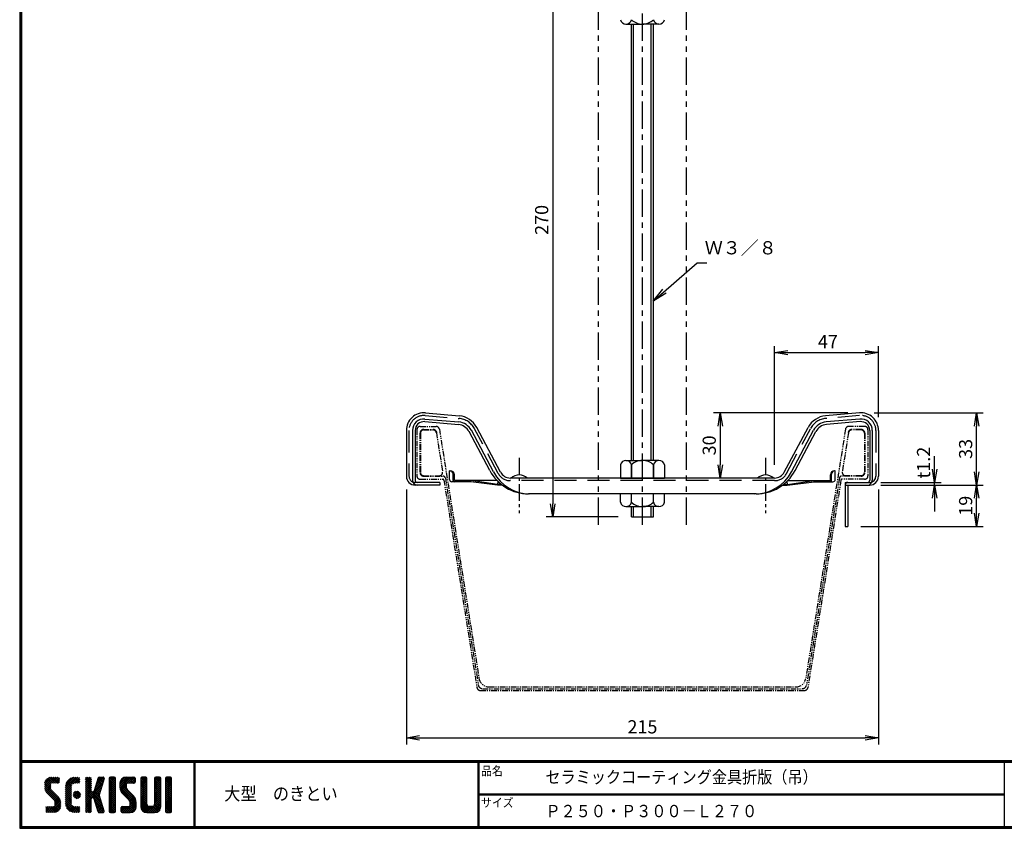
# Model space of a CAD drawing. Extents: x -948 to -150, y 14 to 565.
# Drawn here: x -948 to -500, y 14 to 381 of the extents above; entities that cross this region are included whole.
import ezdxf

# ---------------------------------------------------------------- set-up
doc = ezdxf.new("R2010")
doc.units = 0
doc.header["$LTSCALE"] = 2
for name, pattern in [('CENTER', [2, 1.25, -0.25, 0.25, -0.25]), ('DASHED', [7.5, 5, -2.5]), ('PHANTOM', [2.5, 1.25, -0.25, 0.25, -0.25, 0.25, -0.25])]:
    doc.linetypes.add(name, pattern=pattern)
doc.layers.get('0').update_dxf_attribs({"linetype": 'CONTINUOUS'})
doc.layers.get('DEFPOINTS').update_dxf_attribs({"linetype": 'CONTINUOUS'})
for name, color, linetype in [('CENTER L', 1, 'CENTER'), ('moji', 2, 'CONTINUOUS'), ('NOKITOI 250', 9, 'PHANTOM'), ('SEIHIN', 3, 'CONTINUOUS'), ('SUNPOU', 4, 'CONTINUOUS'), ('ZUWAKU', 7, 'CONTINUOUS')]:
    doc.layers.add(name, color=color, linetype=linetype)
doc.styles.get("Standard").update_dxf_attribs({"font": 'TXT', "bigfont": 'bigfont.shx'})
doc.styles.add('ｽﾀｲﾙ1', font='txt')
doc.dimstyles.get("Standard").update_dxf_attribs({"dimtxt": 0.18, "dimasz": 0.18, "dimexe": 0.18, "dimexo": 0.0625, "dimgap": 0.09, "dimtad": 0, "dimtih": 1, "dimtoh": 1, "dimdec": 4, "dimzin": 0, "dimdsep": 46, "dimtxsty": 'STANDARD', "dimcen": 0.09, "dimadec": 0, "dimazin": 0, "dimtfac": 1, "dimtdec": 4, "dimtofl": 0, "dimtmove": 0, "dimatfit": 3, "dimfxl": 1, "dimtolj": 1, "dimtzin": 0, "dimarcsym": 0})

# ---------------------------------------------------------------- blocks, each defined once
blk = doc.blocks.new('_OPEN')
at = {"color": 0, "linetype": 'ByBlock'}
for p, q in [((-1, 0.167), (0, 0)), ((0, 0), (-1, -0.167)), ((0, 0), (-1, 0))]:
    blk.add_line(p, q, dxfattribs=at)
blk = doc.blocks.new('*D23')
at = {"layer": 'DEFPOINTS', "color": 0, "transparency": 16777216}
for p in [(-669.51, 425.28), (-705.3, 155.28), (-669.51, 155.28)]:
    blk.add_point(p, dxfattribs=at)
at = {"layer": 'SUNPOU', "lineweight": -2, "transparency": 16777216}
for p, q in [((-675.51, 425.28), (-708.3, 425.28)), ((-705.3, 419.28), (-705.3, 161.28)), ((-675.51, 155.28), (-708.3, 155.28))]:
    blk.add_line(p, q, dxfattribs=at)
at = {"layer": 'SUNPOU', "lineweight": -2, "transparency": 16777216, "xscale": 6, "yscale": 6, "zscale": 6}
for p, rotation in [((-705.3, 425.28), 90), ((-705.3, 155.28), 270)]:
    blk.add_blockref('_OPEN', p, dxfattribs=dict(at, rotation=rotation))
at = {"layer": 'SUNPOU', "transparency": 16777216, "insert": (-710.3, 290.28), "char_height": 6, "attachment_point": 5, "rotation": 90}
blk.add_mtext('\\A1;270', dxfattribs=at)
blk = doc.blocks.new('*D24')
at = {"layer": 'DEFPOINTS', "color": 0, "transparency": 16777216}
for p in [(-557.21, 229.98), (-557.21, 194.62), (-604.45, 172.98)]:
    blk.add_point(p, dxfattribs=at)
at = {"layer": 'SUNPOU', "lineweight": -2, "transparency": 16777216}
for p, q in [((-604.45, 178.98), (-604.45, 232.98)), ((-557.21, 200.62), (-557.21, 232.98)), ((-598.45, 229.98), (-563.21, 229.98))]:
    blk.add_line(p, q, dxfattribs=at)
at = {"layer": 'SUNPOU', "lineweight": -2, "transparency": 16777216, "xscale": 6, "yscale": 6, "zscale": 6, "rotation": 180}
blk.add_blockref('_OPEN', (-604.45, 229.98), dxfattribs=at)
at = {"layer": 'SUNPOU', "lineweight": -2, "transparency": 16777216, "xscale": 6, "yscale": 6, "zscale": 6}
blk.add_blockref('_OPEN', (-557.21, 229.98), dxfattribs=at)
at = {"layer": 'SUNPOU', "transparency": 16777216, "insert": (-580.19, 234.98), "char_height": 6, "attachment_point": 5}
blk.add_mtext('\\A1;47', dxfattribs=at)
blk = doc.blocks.new('*D25')
at = {"layer": 'DEFPOINTS', "color": 0, "transparency": 16777216}
for p in [(-565.21, 202.62), (-629.13, 172.98), (-614.87, 172.98)]:
    blk.add_point(p, dxfattribs=at)
at = {"layer": 'SUNPOU', "transparency": 16777216}
for p, q in [((-571.21, 202.62), (-632.13, 202.62)), ((-629.13, 196.62), (-629.13, 178.98)), ((-620.87, 172.98), (-632.13, 172.98))]:
    blk.add_line(p, q, dxfattribs=at)
at = {"layer": 'SUNPOU', "transparency": 16777216, "xscale": 6, "yscale": 6, "zscale": 6}
for p, rotation in [((-629.13, 202.62), 90), ((-629.13, 172.98), 270)]:
    blk.add_blockref('_OPEN', p, dxfattribs=dict(at, rotation=rotation))
at = {"layer": 'SUNPOU', "transparency": 16777216, "insert": (-634.13, 187.8), "char_height": 6, "attachment_point": 5, "rotation": 90}
blk.add_mtext('\\A1;30', dxfattribs=at)
blk = doc.blocks.new('*D26')
at = {"layer": 'DEFPOINTS', "color": 0, "transparency": 16777216}
for p in [(-565.21, 202.62), (-512.6, 202.62), (-562.21, 169.78)]:
    blk.add_point(p, dxfattribs=at)
at = {"layer": 'SUNPOU', "lineweight": -2, "transparency": 16777216}
for p, q in [((-559.21, 202.62), (-509.6, 202.62)), ((-512.6, 175.78), (-512.6, 196.62)), ((-556.21, 169.78), (-509.6, 169.78))]:
    blk.add_line(p, q, dxfattribs=at)
at = {"layer": 'SUNPOU', "lineweight": -2, "transparency": 16777216, "xscale": 6, "yscale": 6, "zscale": 6}
for p, rotation in [((-512.6, 202.62), 90), ((-512.6, 169.78), 270)]:
    blk.add_blockref('_OPEN', p, dxfattribs=dict(at, rotation=rotation))
at = {"layer": 'SUNPOU', "transparency": 16777216, "insert": (-517.6, 186.2), "char_height": 6, "attachment_point": 5, "rotation": 90}
blk.add_mtext('\\A1;33', dxfattribs=at)
blk = doc.blocks.new('*D27')
at = {"layer": 'DEFPOINTS', "color": 0, "transparency": 16777216}
for p in [(-562.21, 170.98), (-531.73, 170.98), (-562.21, 169.78)]:
    blk.add_point(p, dxfattribs=at)
at = {"layer": 'SUNPOU', "lineweight": -2, "transparency": 16777216}
for p, q in [((-531.73, 176.98), (-531.73, 182.98)), ((-556.21, 170.98), (-528.73, 170.98)), ((-531.73, 169.78), (-531.73, 170.98)), ((-556.21, 169.78), (-528.73, 169.78)), ((-531.73, 163.78), (-531.73, 157.78))]:
    blk.add_line(p, q, dxfattribs=at)
at = {"layer": 'SUNPOU', "lineweight": -2, "transparency": 16777216, "xscale": 6, "yscale": 6, "zscale": 6}
for p, rotation in [((-531.73, 170.98), 270), ((-531.73, 169.78), 90)]:
    blk.add_blockref('_OPEN', p, dxfattribs=dict(at, rotation=rotation))
at = {"layer": 'SUNPOU', "transparency": 16777216, "insert": (-536.73, 179.98), "char_height": 6, "attachment_point": 5, "rotation": 90}
blk.add_mtext('\\A1;t1.2', dxfattribs=at)
blk = doc.blocks.new('*D28')
at = {"layer": 'DEFPOINTS', "color": 0, "transparency": 16777216}
for p in [(-562.21, 169.78), (-512.6, 169.78), (-571.21, 150.98)]:
    blk.add_point(p, dxfattribs=at)
at = {"layer": 'SUNPOU', "lineweight": -2, "transparency": 16777216}
for p, q in [((-556.21, 169.78), (-509.6, 169.78)), ((-512.6, 156.98), (-512.6, 163.78)), ((-565.21, 150.98), (-509.6, 150.98))]:
    blk.add_line(p, q, dxfattribs=at)
at = {"layer": 'SUNPOU', "lineweight": -2, "transparency": 16777216, "xscale": 6, "yscale": 6, "zscale": 6}
for p, rotation in [((-512.6, 169.78), 90), ((-512.6, 150.98), 270)]:
    blk.add_blockref('_OPEN', p, dxfattribs=dict(at, rotation=rotation))
at = {"layer": 'SUNPOU', "transparency": 16777216, "insert": (-517.6, 160.38), "char_height": 6, "attachment_point": 5, "rotation": 90}
blk.add_mtext('\\A1;19', dxfattribs=at)
blk = doc.blocks.new('*D29')
at = {"layer": 'DEFPOINTS', "color": 0, "transparency": 16777216}
for p in [(-771.81, 173.78), (-557.21, 173.78), (-557.21, 54.9)]:
    blk.add_point(p, dxfattribs=at)
at = {"layer": 'SUNPOU', "transparency": 16777216}
for p, q in [((-771.81, 167.78), (-771.81, 51.9)), ((-557.21, 167.78), (-557.21, 51.9)), ((-765.81, 54.9), (-563.21, 54.9))]:
    blk.add_line(p, q, dxfattribs=at)
at = {"layer": 'SUNPOU', "transparency": 16777216, "xscale": 6, "yscale": 6, "zscale": 6, "rotation": 180}
blk.add_blockref('_OPEN', (-771.81, 54.9), dxfattribs=at)
at = {"layer": 'SUNPOU', "transparency": 16777216, "xscale": 6, "yscale": 6, "zscale": 6}
blk.add_blockref('_OPEN', (-557.21, 54.9), dxfattribs=at)
at = {"layer": 'SUNPOU', "transparency": 16777216, "insert": (-664.51, 59.9), "char_height": 6, "attachment_point": 5}
blk.add_mtext('\\A1;215', dxfattribs=at)
blk = doc.blocks.new('*X18')
at = {"color": 0}
for p, q in [((9, 25.08), (13.28, 29.36)), ((9, 25.98), (12.38, 29.36)), ((9.02, 26.89), (11.46, 29.34)), ((9.03, 24.21), (14.18, 29.36)), ((11.86, 24.33), (9.06, 27.13)), ((11.8, 25.29), (9.29, 27.8)), ((11.82, 26.17), (9.64, 28.34)), ((12.33, 26.56), (10.1, 28.78)), ((13.23, 26.56), (10.67, 29.12)), ((14.13, 26.56), (11.36, 29.32)), ((15.02, 26.56), (12.22, 29.36)), ((12.27, 26.56), (15.08, 29.36)), ((15.72, 26.76), (13.12, 29.36)), ((13.18, 26.56), (15.74, 29.12)), ((15.83, 27.55), (14.02, 29.36)), ((14.07, 26.56), (15.83, 28.31)), ((15.83, 28.45), (14.92, 29.36)), ((14.97, 26.56), (15.83, 27.41)), ((18.45, 23.75), (24.06, 29.36)), ((18.45, 24.65), (23.16, 29.36)), ((18.47, 25.57), (22.24, 29.34)), ((18.77, 26.76), (21.04, 29.04)), ((21.25, 24.82), (18.94, 27.13)), ((21.33, 25.63), (19.29, 27.68)), ((21.69, 26.18), (19.71, 28.16)), ((22.26, 26.5), (20.2, 28.57)), ((23.11, 26.56), (20.76, 28.91)), ((24, 26.56), (21.4, 29.17)), ((21.99, 26.39), (24.87, 29.27)), ((24.83, 26.63), (22.13, 29.33)), ((25.1, 27.26), (23, 29.36)), ((23.05, 26.56), (25.1, 28.6)), ((25.1, 28.15), (23.9, 29.36)), ((23.95, 26.56), (25.1, 27.71)), ((27.55, 27.46), (29.45, 29.36)), ((27.55, 28.36), (28.55, 29.36)), ((27.55, 26.56), (30.19, 29.21)), ((27.55, 25.67), (30.35, 28.47)), ((30.35, 25.6), (27.55, 28.4)), ((27.55, 24.77), (30.35, 27.57)), ((30.35, 24.7), (27.55, 27.5)), ((30.35, 26.5), (27.68, 29.17)), ((30.35, 27.39), (28.39, 29.36)), ((30.35, 28.29), (29.29, 29.36)), ((31.64, 23.47), (35.73, 27.56)), ((32.06, 24.78), (36.11, 28.84)), ((32.47, 26.1), (35.72, 29.34)), ((32.89, 27.41), (34.83, 29.36)), ((35.05, 25.39), (32.92, 27.52)), ((35.26, 26.07), (33.14, 28.2)), ((33.3, 28.72), (33.94, 29.36)), ((35.48, 26.76), (33.35, 28.88)), ((35.69, 27.44), (33.79, 29.35)), ((35.91, 28.12), (34.67, 29.36)), ((36.11, 28.82), (35.57, 29.36)), ((38.4, 27.54), (40.22, 29.36)), ((38.4, 28.43), (39.32, 29.36)), ((38.4, 26.64), (41, 29.24)), ((38.4, 25.74), (41.2, 28.54)), ((41.2, 25.52), (38.4, 28.32)), ((38.4, 24.84), (41.2, 27.64)), ((41.2, 24.63), (38.4, 27.43)), ((41.2, 26.42), (38.49, 29.13)), ((41.2, 27.32), (39.16, 29.36)), ((41.2, 28.22), (40.06, 29.36)), ((43.3, 25.25), (47.41, 29.36)), ((43.3, 26.15), (46.51, 29.36)), ((43.32, 24.37), (48.3, 29.36)), ((46.31, 24.01), (43.33, 26.98)), ((43.35, 27.1), (45.56, 29.3)), ((43.46, 23.61), (49.2, 29.36)), ((46.1, 25.12), (43.54, 27.68)), ((46.1, 26.01), (43.87, 28.25)), ((46.48, 26.54), (44.31, 28.71)), ((47.35, 26.56), (44.85, 29.06)), ((48.25, 26.56), (45.51, 29.3)), ((49.15, 26.56), (46.35, 29.36)), ((49.93, 26.67), (47.25, 29.36)), ((47.3, 26.56), (49.96, 29.22)), ((50.13, 27.38), (48.14, 29.36)), ((48.2, 26.56), (50.13, 28.48)), ((50.13, 28.27), (49.04, 29.36)), ((49.1, 26.56), (50.13, 27.59)), ((52.75, 27.52), (54.59, 29.36)), ((52.75, 28.42), (53.69, 29.36)), ((52.75, 26.62), (55.36, 29.23)), ((52.75, 25.72), (55.55, 28.52)), ((55.55, 25.54), (52.75, 28.34)), ((52.75, 24.82), (55.55, 27.62)), ((55.55, 24.65), (52.75, 27.45)), ((55.55, 26.44), (52.85, 29.14)), ((55.55, 27.34), (53.53, 29.36)), ((55.55, 28.24), (54.43, 29.36)), ((59.05, 27.53), (60.88, 29.36)), ((59.05, 28.43), (59.98, 29.36)), ((59.05, 26.63), (61.66, 29.24)), ((59.05, 25.74), (61.85, 28.54)), ((61.85, 25.53), (59.05, 28.33)), ((59.05, 24.84), (61.85, 27.64)), ((61.85, 24.63), (59.05, 27.43)), ((61.85, 26.43), (59.14, 29.13)), ((61.85, 27.33), (59.82, 29.36)), ((61.85, 28.22), (60.72, 29.36)), ((63.95, 27.04), (66.26, 29.36)), ((63.95, 27.94), (65.37, 29.36)), ((63.95, 28.84), (64.47, 29.36)), ((63.95, 26.15), (66.74, 28.94)), ((66.75, 26.02), (63.95, 28.82)), ((63.95, 25.25), (66.75, 28.05)), ((66.75, 25.12), (63.95, 27.92)), ((63.95, 24.35), (66.75, 27.15)), ((66.75, 24.22), (63.95, 27.02)), ((66.75, 26.92), (64.33, 29.34)), ((66.75, 27.81), (65.21, 29.36)), ((66.75, 28.71), (66.1, 29.36)), ((16.15, 19.14), (9, 26.29)), ((16.35, 18.05), (9, 25.4)), ((16.35, 17.15), (9.01, 24.49)), ((9.2, 23.48), (11.8, 26.08)), ((16.35, 16.25), (9.23, 23.37)), ((9.46, 22.84), (11.8, 25.18)), ((9.8, 22.28), (11.86, 24.34)), ((10.21, 21.79), (12.19, 23.77)), ((10.66, 21.35), (12.64, 23.33)), ((11.11, 20.9), (13.09, 22.88)), ((11.56, 20.45), (13.54, 22.43)), ((18.45, 22.85), (21.42, 25.82)), ((21.25, 22.13), (18.45, 24.93)), ((18.45, 21.95), (21.25, 24.75)), ((21.25, 21.23), (18.45, 24.03)), ((18.45, 21.06), (21.25, 23.86)), ((21.25, 20.33), (18.45, 23.13)), ((18.45, 20.16), (21.25, 22.96)), ((21.25, 23.02), (18.5, 25.78)), ((21.25, 23.92), (18.67, 26.5)), ((21.98, 20.99), (24.02, 23.03)), ((22.1, 22.01), (23, 22.91)), ((22.24, 20.35), (24.66, 22.77)), ((25.02, 20.16), (22.55, 22.62)), ((25.35, 20.72), (23.11, 22.96)), ((25.44, 21.53), (23.93, 23.04)), ((27.55, 23.87), (30.35, 26.67)), ((30.35, 23.8), (27.55, 26.6)), ((27.55, 18.48), (35.32, 26.25)), ((27.55, 22.97), (30.35, 25.77)), ((34.59, 18.66), (27.55, 25.7)), ((27.55, 17.58), (34.91, 24.94)), ((27.55, 22.07), (30.35, 24.87)), ((35.01, 17.35), (27.55, 24.81)), ((27.55, 21.18), (30.35, 23.98)), ((35.42, 16.04), (27.55, 23.91)), ((27.55, 20.28), (30.37, 23.1)), ((30.69, 19.87), (27.55, 23.01)), ((27.55, 19.38), (30.88, 22.71)), ((30.76, 19.89), (34.49, 23.63)), ((34.18, 19.97), (31.34, 22.82)), ((33.77, 21.29), (31.63, 23.42)), ((33.97, 21.98), (31.84, 24.11)), ((34.19, 22.66), (32.06, 24.79)), ((34.4, 23.34), (32.27, 25.47)), ((34.62, 24.03), (32.49, 26.15)), ((34.83, 24.71), (32.7, 26.84)), ((38.4, 23.94), (41.2, 26.74)), ((41.2, 23.73), (38.4, 26.53)), ((38.4, 23.05), (41.2, 25.85)), ((41.2, 22.83), (38.4, 25.63)), ((38.4, 22.15), (41.2, 24.95)), ((41.2, 21.93), (38.4, 24.73)), ((38.4, 21.25), (41.2, 24.05)), ((41.2, 21.03), (38.4, 23.83)), ((38.4, 20.35), (41.2, 23.15)), ((41.2, 20.14), (38.4, 22.94)), ((50.52, 18.9), (43.3, 26.12)), ((50.65, 17.87), (43.3, 25.22)), ((50.65, 16.97), (43.32, 24.3)), ((50.65, 16.07), (43.64, 23.08)), ((43.7, 22.96), (46.1, 25.36)), ((44.02, 22.38), (46.12, 24.48)), ((44.42, 21.88), (46.41, 23.87)), ((44.87, 21.43), (46.85, 23.41)), ((45.32, 20.98), (47.3, 22.96)), ((45.77, 20.54), (47.75, 22.52)), ((52.75, 23.93), (55.55, 26.73)), ((55.55, 23.75), (52.75, 26.55)), ((52.75, 23.03), (55.55, 25.83)), ((55.55, 22.85), (52.75, 25.65)), ((52.75, 22.13), (55.55, 24.93)), ((55.55, 21.95), (52.75, 24.75)), ((52.75, 21.23), (55.55, 24.03)), ((55.55, 21.05), (52.75, 23.85)), ((52.75, 20.33), (55.55, 23.13)), ((55.55, 20.16), (52.75, 22.96)), ((59.05, 23.94), (61.85, 26.74)), ((61.85, 23.73), (59.05, 26.53)), ((59.05, 23.04), (61.85, 25.84)), ((61.85, 22.84), (59.05, 25.64)), ((59.05, 22.14), (61.85, 24.94)), ((61.85, 21.94), (59.05, 24.74)), ((59.05, 21.25), (61.85, 24.05)), ((61.85, 21.04), (59.05, 23.84)), ((59.05, 20.35), (61.85, 23.15)), ((61.85, 20.14), (59.05, 22.94)), ((63.95, 23.45), (66.75, 26.25)), ((66.75, 23.32), (63.95, 26.12)), ((63.95, 22.55), (66.75, 25.35)), ((66.75, 22.43), (63.95, 25.23)), ((63.95, 21.66), (66.75, 24.46)), ((66.75, 21.53), (63.95, 24.33)), ((63.95, 20.76), (66.75, 23.56)), ((66.75, 20.63), (63.95, 23.43)), ((63.95, 19.86), (66.75, 22.66)), ((66.75, 19.73), (63.95, 22.53)), ((10.65, 13.26), (16.24, 18.84)), ((11.55, 13.26), (16.35, 18.05)), ((12, 20), (13.98, 21.98)), ((12.45, 19.55), (14.43, 21.53)), ((12.9, 19.1), (14.88, 21.08)), ((13.33, 18.63), (15.32, 20.62)), ((16.28, 15.42), (13.51, 18.19)), ((13.55, 17.95), (15.71, 20.11)), ((13.55, 17.05), (16.01, 19.52)), ((21.25, 19.43), (18.45, 22.23)), ((18.45, 19.26), (21.25, 22.06)), ((21.25, 18.53), (18.45, 21.33)), ((18.45, 18.36), (21.25, 21.16)), ((21.25, 17.64), (18.45, 20.44)), ((18.45, 17.46), (21.25, 20.26)), ((24.71, 13.28), (18.45, 19.54)), ((23.83, 13.26), (18.45, 18.64)), ((18.53, 16.65), (21.25, 19.37)), ((18.73, 15.95), (21.25, 18.47)), ((23.82, 19.56), (21.95, 21.42)), ((24.52, 19.76), (22.15, 22.12)), ((22.67, 19.89), (25.12, 22.34)), ((23.29, 19.61), (25.4, 21.72)), ((24.21, 19.63), (25.37, 20.8)), ((30.35, 19.31), (27.55, 22.11)), ((30.35, 18.41), (27.55, 21.21)), ((30.35, 17.52), (27.55, 20.32)), ((27.55, 16.69), (30.36, 19.5)), ((30.35, 16.62), (27.55, 19.42)), ((27.55, 15.79), (30.35, 18.59)), ((30.35, 15.72), (27.55, 18.52)), ((31.45, 19.68), (34.08, 22.31)), ((31.68, 19.02), (33.81, 21.15)), ((35.84, 14.72), (31.75, 18.82)), ((31.9, 18.34), (34.02, 20.47)), ((32.11, 17.66), (34.24, 19.78)), ((32.33, 16.97), (34.46, 19.1)), ((32.54, 16.29), (34.67, 18.42)), ((38.4, 19.45), (41.2, 22.25)), ((41.2, 19.24), (38.4, 22.04)), ((38.4, 18.56), (41.2, 21.36)), ((41.2, 18.34), (38.4, 21.14)), ((38.4, 17.66), (41.2, 20.46)), ((41.2, 17.44), (38.4, 20.24)), ((38.4, 16.76), (41.2, 19.56)), ((41.2, 16.54), (38.4, 19.34)), ((38.4, 15.86), (41.2, 18.66)), ((41.2, 15.65), (38.4, 18.45)), ((44.78, 13.26), (50.5, 18.98)), ((45.67, 13.26), (50.64, 18.22)), ((46.22, 20.09), (48.2, 22.07)), ((46.67, 19.64), (48.65, 21.62)), ((47.11, 19.19), (49.09, 21.17)), ((47.56, 18.73), (49.54, 20.72)), ((47.83, 18.11), (49.94, 20.21)), ((47.85, 17.23), (50.26, 19.64)), ((50.54, 15.29), (47.85, 17.98)), ((52.75, 19.44), (55.55, 22.24)), ((55.55, 19.26), (52.75, 22.06)), ((52.75, 18.54), (55.55, 21.34)), ((55.55, 18.36), (52.75, 21.16)), ((52.75, 17.64), (55.55, 20.44)), ((55.55, 17.46), (52.75, 20.26)), ((52.75, 16.74), (55.55, 19.54)), ((58.86, 13.26), (52.75, 19.36)), ((57.96, 13.26), (52.75, 18.47)), ((52.76, 15.85), (55.55, 18.64)), ((56.45, 13.26), (61.85, 18.66)), ((58.95, 16.65), (61.85, 19.56)), ((59.05, 19.45), (61.85, 22.25)), ((61.85, 19.24), (59.05, 22.04)), ((59.05, 18.55), (61.85, 21.35)), ((61.85, 18.35), (59.05, 21.15)), ((59.05, 17.65), (61.85, 20.45)), ((61.85, 17.45), (59.05, 20.25)), ((61.85, 16.55), (59.05, 19.35)), ((61.82, 15.68), (59.05, 18.45)), ((63.95, 18.96), (66.75, 21.76)), ((66.75, 18.83), (63.95, 21.63)), ((63.95, 18.06), (66.75, 20.86)), ((66.75, 17.94), (63.95, 20.74)), ((63.95, 17.17), (66.75, 19.97)), ((66.75, 17.04), (63.95, 19.84)), ((63.95, 16.27), (66.75, 19.07)), ((66.75, 16.14), (63.95, 18.94)), ((63.95, 15.37), (66.75, 18.17)), ((66.75, 15.24), (63.95, 18.04)), ((9.53, 13.93), (11.66, 16.06)), ((9.53, 14.83), (10.76, 16.06)), ((11.26, 13.26), (9.53, 14.99)), ((10.36, 13.26), (9.53, 14.09)), ((9.59, 15.79), (9.79, 15.99)), ((12.16, 13.26), (9.61, 15.81)), ((9.81, 13.32), (12.55, 16.06)), ((13.06, 13.26), (10.26, 16.06)), ((13.93, 13.28), (11.15, 16.06)), ((14.63, 13.48), (12.05, 16.06)), ((12.45, 13.26), (16.35, 17.16)), ((15.21, 13.8), (12.95, 16.06)), ((13.35, 13.26), (16.35, 16.26)), ((15.67, 14.23), (13.51, 16.39)), ((16.04, 14.77), (13.55, 17.25)), ((14.36, 13.38), (16.23, 15.24)), ((22.93, 13.26), (18.45, 17.74)), ((21.98, 13.31), (18.5, 16.79)), ((20.61, 13.79), (18.98, 15.42)), ((19.02, 15.34), (21.25, 17.57)), ((19.39, 14.81), (21.4, 16.82)), ((19.83, 14.35), (21.81, 16.34)), ((20.33, 13.96), (22.45, 16.07)), ((20.91, 13.64), (23.33, 16.06)), ((21.57, 13.4), (24.23, 16.06)), ((22.34, 13.27), (24.96, 15.89)), ((25.1, 13.79), (22.83, 16.06)), ((23.22, 13.26), (25.1, 15.13)), ((25.1, 14.68), (23.73, 16.06)), ((24.12, 13.26), (25.1, 14.24)), ((25.1, 15.58), (24.63, 16.05)), ((27.55, 14.89), (30.35, 17.69)), ((30.35, 14.82), (27.55, 17.62)), ((27.55, 13.99), (30.35, 16.79)), ((30.35, 13.92), (27.55, 16.72)), ((30.06, 13.31), (27.55, 15.83)), ((29.22, 13.26), (27.55, 14.93)), ((28.32, 13.26), (27.55, 14.03)), ((27.8, 13.34), (30.35, 15.89)), ((28.61, 13.26), (30.35, 15)), ((29.51, 13.26), (30.35, 14.1)), ((36.07, 13.59), (32.16, 17.5)), ((35.51, 13.26), (32.57, 16.19)), ((32.76, 15.61), (34.89, 17.74)), ((32.97, 14.93), (35.1, 17.05)), ((34.61, 13.26), (32.99, 14.88)), ((33.19, 14.24), (35.32, 16.37)), ((33.41, 13.56), (35.53, 15.69)), ((33.66, 13.31), (33.41, 13.56)), ((34, 13.26), (35.75, 15.01)), ((34.9, 13.26), (35.96, 14.32)), ((35.91, 13.37), (36, 13.46)), ((38.4, 14.96), (41.2, 17.76)), ((41.2, 14.75), (38.4, 17.55)), ((38.4, 14.07), (41.2, 16.87)), ((41.2, 13.85), (38.4, 16.65)), ((40.86, 13.29), (38.4, 15.75)), ((40, 13.26), (38.4, 14.85)), ((39.1, 13.26), (38.4, 13.96)), ((38.6, 13.37), (41.2, 15.97)), ((39.39, 13.26), (41.2, 15.07)), ((40.29, 13.26), (41.2, 14.17)), ((43.83, 14.1), (45.78, 16.06)), ((43.83, 15), (44.88, 16.06)), ((45.39, 13.26), (43.83, 14.82)), ((44.49, 13.26), (43.83, 13.92)), ((46.28, 13.26), (43.85, 15.69)), ((44.01, 13.39), (46.68, 16.06)), ((47.18, 13.26), (44.38, 16.06)), ((48.07, 13.27), (45.28, 16.06)), ((48.81, 13.43), (46.18, 16.06)), ((46.57, 13.26), (50.65, 17.34)), ((49.4, 13.73), (47.08, 16.06)), ((47.47, 13.26), (50.65, 16.44)), ((49.89, 14.14), (47.75, 16.28)), ((50.27, 14.66), (47.85, 17.08)), ((48.43, 13.32), (50.59, 15.48)), ((57.06, 13.26), (52.75, 17.57)), ((56.16, 13.26), (52.75, 16.67)), ((55.25, 13.27), (52.77, 15.75)), ((52.92, 15.11), (55.55, 17.75)), ((53.22, 14.51), (55.58, 16.87)), ((53.63, 14.02), (55.91, 16.31)), ((54.14, 13.64), (56.56, 16.06)), ((54.77, 13.37), (57.45, 16.06)), ((55.55, 13.26), (58.46, 16.16)), ((59.68, 13.33), (56.95, 16.06)), ((57.35, 13.26), (61.85, 17.76)), ((60.34, 13.57), (57.85, 16.06)), ((58.25, 13.26), (61.85, 16.86)), ((60.87, 13.93), (58.58, 16.23)), ((61.31, 14.4), (58.98, 16.73)), ((61.63, 14.97), (59.05, 17.55)), ((59.15, 13.26), (61.85, 15.96)), ((60.38, 13.59), (61.52, 14.73)), ((63.95, 14.47), (66.75, 17.27)), ((66.75, 14.34), (63.95, 17.14)), ((66.68, 13.52), (63.95, 16.25)), ((66.04, 13.26), (63.95, 15.35)), ((65.14, 13.26), (63.95, 14.45)), ((63.98, 13.6), (66.75, 16.37)), ((64.53, 13.26), (66.75, 15.48)), ((65.43, 13.26), (66.75, 14.58)), ((66.34, 13.27), (66.74, 13.67))]:
    blk.add_line(p, q, dxfattribs=at)

msp = doc.modelspace()

# ---------------------------------------------------------------- linework, layer by layer
at = {"color": 3, "linetype": 'DASHED'}
for p, q in [((-763.22, 201.39), (-747.86, 200.05)), ((-565.8, 201.39), (-581.16, 200.05)), ((-770.61, 194.62), (-770.61, 173.78)), ((-730.04, 175.07), (-740.86, 195.41)), ((-598.98, 175.07), (-588.16, 195.41)), ((-558.41, 194.62), (-558.41, 173.78)), ((-766.81, 170.98), (-767.81, 170.98)), ((-604.45, 171.78), (-724.57, 171.78))]:
    msp.add_line(p, q, dxfattribs=at)
at = {"color": 3, "linetype": 'Continuous'}
for p, q in [((-763.11, 202.59), (-747.76, 201.24)), ((-565.91, 202.59), (-581.26, 201.24)), ((-763.46, 198.6), (-748.1, 197.26)), ((-763.36, 199.8), (-748, 198.45)), ((-565.66, 199.8), (-581.02, 198.45)), ((-565.56, 198.6), (-580.91, 197.26)), ((-771.81, 194.62), (-771.81, 173.78)), ((-769.01, 194.62), (-769.01, 171.98)), ((-767.81, 194.62), (-767.81, 171.98)), ((-733.92, 176.39), (-743.33, 194.1)), ((-732.22, 175.75), (-742.27, 194.66)), ((-728.98, 175.63), (-739.8, 195.97)), ((-600.03, 175.63), (-589.22, 195.97)), ((-596.8, 175.75), (-586.75, 194.66)), ((-595.1, 176.39), (-585.69, 194.1)), ((-561.21, 194.62), (-561.21, 171.98)), ((-560.01, 194.62), (-560.01, 171.98)), ((-557.21, 194.62), (-557.21, 173.78)), ((-752.13, 172.28), (-752.13, 176.28)), ((-752.13, 176.28), (-751.77, 176.28)), ((-751.99, 176.28), (-752.13, 176.28)), ((-750.49, 171.88), (-750.49, 174.78)), ((-578.53, 171.88), (-578.53, 174.78)), ((-576.89, 176.28), (-577.25, 176.28)), ((-577.03, 176.28), (-576.89, 176.28)), ((-576.89, 172.28), (-576.89, 176.28)), ((-756.61, 170.98), (-766.81, 170.98)), ((-756.61, 170.98), (-756.61, 169.78)), ((-742.51, 171.28), (-751.13, 171.28)), ((-749.97, 171.88), (-749.97, 174.48)), ((-730.54, 171.78), (-749.87, 171.78)), ((-742.51, 171.28), (-742.51, 171.78)), ((-730.34, 170.08), (-742.51, 171.78)), ((-730.34, 169.68), (-742.51, 171.28)), ((-730.2, 171.45), (-730.34, 170.08)), ((-728.65, 170.08), (-730.34, 170.08)), ((-730.34, 169.68), (-730.34, 170.08)), ((-604.45, 172.98), (-724.57, 172.98)), ((-600.37, 170.08), (-598.68, 170.08)), ((-598.81, 171.45), (-598.68, 170.08)), ((-598.68, 170.08), (-586.51, 171.78)), ((-598.68, 169.68), (-586.51, 171.28)), ((-598.68, 169.68), (-598.68, 170.08)), ((-598.48, 171.78), (-579.15, 171.78)), ((-586.51, 171.28), (-586.51, 171.78)), ((-586.51, 171.28), (-577.89, 171.28)), ((-579.05, 171.88), (-579.05, 174.48)), ((-572.41, 170.98), (-562.21, 170.98)), ((-572.41, 170.98), (-572.41, 169.78)), ((-562.21, 170.98), (-561.21, 170.98)), ((-756.61, 169.78), (-767.81, 169.78)), ((-728.12, 169.68), (-730.34, 169.68)), ((-612.76, 165.78), (-716.26, 165.78)), ((-600.9, 169.68), (-598.68, 169.68)), ((-572.41, 169.78), (-561.21, 169.78)), ((-572.41, 169.68), (-572.41, 150.98)), ((-571.21, 169.68), (-571.21, 150.98)), ((-572.41, 150.98), (-571.21, 150.98))]:
    msp.add_line(p, q, dxfattribs=at)
at = {"color": 12, "linetype": 'CENTER', "ltscale": 3}
for p, q in [((-720.51, 182.17), (-720.51, 156.98)), ((-720.51, 182.17), (-720.51, 156.98)), ((-608.51, 182.17), (-608.51, 156.98)), ((-608.51, 182.17), (-608.51, 156.98))]:
    msp.add_line(p, q, dxfattribs=at)
at = {"color": 3, "linetype": 'Continuous'}
for centre, radius, start, end in [((-763.81, 194.62), 8, 85, 180), ((-565.21, 194.62), 8, 360, 95), ((-763.81, 194.62), 5.2, 85, 180), ((-763.81, 194.62), 4, 85, 180), ((-748.63, 191.28), 6, 28, 85), ((-748.63, 191.28), 7.2, 28, 85), ((-748.63, 191.28), 10, 28, 85), ((-580.39, 191.28), 10, 95, 152), ((-580.39, 191.28), 7.2, 95, 152), ((-580.39, 191.28), 6, 95, 152), ((-565.21, 194.62), 5.2, 360, 95), ((-565.21, 194.62), 4, 360, 95), ((-751.99, 174.78), 1.5, 0, 90), ((-751.77, 174.48), 1.8, 0, 90), ((-716.26, 185.78), 20, 208, 270), ((-715.62, 184.58), 18.8, 208, 270), ((-724.57, 177.98), 5, 208, 270), ((-613.4, 184.58), 18.8, 270, 332), ((-612.76, 185.78), 20, 270, 332), ((-604.45, 177.98), 5, 270, 332), ((-577.25, 174.48), 1.8, 90, 180), ((-577.03, 174.78), 1.5, 90, 180), ((-767.81, 173.78), 4, 180, 270), ((-766.81, 171.98), 2.2, 180, 270), ((-766.81, 171.98), 1, 180, 270), ((-751.13, 172.28), 1, 180, 270), ((-749.89, 171.88), 0.6, 180, 270), ((-749.87, 171.88), 0.1, 180, 270), ((-720.51, 168.79), 5.59, 48.5489, 131.4511), ((-608.51, 168.79), 5.59, 48.5489, 131.4511), ((-579.15, 171.88), 0.1, 270, 360), ((-579.13, 171.88), 0.6, 270, 360), ((-577.89, 172.28), 1, 270, 360), ((-571.11, 169.68), 1.3, 90, 180), ((-562.21, 171.98), 2.2, 270, 360), ((-562.21, 171.98), 1, 270, 360), ((-561.21, 173.78), 2.8, 270, 360), ((-561.21, 173.78), 4, 270, 360), ((-571.11, 169.68), 0.1, 90, 180)]:
    msp.add_arc(centre, radius, start, end, dxfattribs=at)
at = {"color": 3, "linetype": 'DASHED'}
for centre, radius, start, end in [((-763.81, 194.62), 6.8, 85, 180), ((-565.21, 194.62), 6.8, 360, 95), ((-748.63, 191.28), 8.8, 28, 85), ((-580.39, 191.28), 8.8, 95, 152), ((-724.57, 177.98), 6.2, 208, 270), ((-604.45, 177.98), 6.2, 270, 332), ((-767.81, 173.78), 2.8, 180, 270)]:
    msp.add_arc(centre, radius, start, end, dxfattribs=at)
at = {"layer": 'CENTER L', "ltscale": 5}
msp.add_line((-664.51, 151.63), (-664.51, 432.66), dxfattribs=at)
at = {"layer": 'NOKITOI 250'}
for p, q in [((-767.01, 194.94), (-767.01, 173.94)), ((-765.61, 193.34), (-765.61, 175.54)), ((-765.51, 196.44), (-758.29, 196.44)), ((-765.41, 193.34), (-765.41, 175.54)), ((-763.91, 195.04), (-759.65, 195.04)), ((-763.91, 194.84), (-759.65, 194.84)), ((-758.17, 193.57), (-755.34, 175.77)), ((-756.81, 195.17), (-738.75, 81.83)), ((-572.21, 195.17), (-590.27, 81.83)), ((-570.84, 193.57), (-573.68, 175.77)), ((-563.51, 196.44), (-570.73, 196.44)), ((-565.11, 195.04), (-569.36, 195.04)), ((-565.11, 194.84), (-569.36, 194.84)), ((-563.61, 193.34), (-563.61, 175.54)), ((-563.41, 193.34), (-563.41, 175.54)), ((-562.01, 194.94), (-562.01, 173.94)), ((-765.51, 172.44), (-755.23, 172.44)), ((-763.91, 174.04), (-756.82, 174.04)), ((-763.91, 173.84), (-755.07, 173.84)), ((-754.74, 172.01), (-739.71, 77.7)), ((-754.08, 172.99), (-739.09, 78.92)), ((-574.93, 172.99), (-589.92, 78.92)), ((-574.28, 172.01), (-589.31, 77.7)), ((-565.11, 173.84), (-573.95, 173.84)), ((-563.51, 172.44), (-573.79, 172.44)), ((-565.11, 174.04), (-572.2, 174.04)), ((-738.23, 76.44), (-590.79, 76.44)), ((-737.12, 77.24), (-591.9, 77.24)), ((-734.3, 78.04), (-594.71, 78.04))]:
    msp.add_line(p, q, dxfattribs=at)
for centre, radius, start, end in [((-765.51, 194.94), 1.5, 90, 180), ((-763.91, 193.34), 1.7, 90, 180), ((-763.91, 193.34), 1.5, 90, 180), ((-759.65, 193.34), 1.7, 9.0531, 90), ((-759.65, 193.34), 1.5, 9.0531, 90), ((-758.29, 194.94), 1.5, 9.0531, 90), ((-570.73, 194.94), 1.5, 90, 170.9469), ((-569.36, 193.34), 1.7, 90, 170.9469), ((-569.36, 193.34), 1.5, 90, 170.9469), ((-565.11, 193.34), 1.7, 0, 90), ((-565.11, 193.34), 1.5, 0, 90), ((-563.51, 194.94), 1.5, 0, 90), ((-763.91, 175.54), 1.7, 180, 270), ((-763.91, 175.54), 1.5, 180, 270), ((-756.82, 175.54), 1.5, 270, 9.0531), ((-572.2, 175.54), 1.5, 170.9469, 270), ((-565.11, 175.54), 1.5, 270, 0), ((-565.11, 175.54), 1.7, 270, 0), ((-765.51, 173.94), 1.5, 180, 270), ((-755.23, 171.94), 0.5, 9.0531, 90), ((-755.07, 172.84), 1, 9.0531, 90), ((-573.95, 172.84), 1, 90, 170.9469), ((-573.79, 171.94), 0.5, 90, 170.9469), ((-563.51, 173.94), 1.5, 270, 0), ((-734.3, 82.54), 4.5, 189.0531, 270), ((-594.71, 82.54), 4.5, 270, 350.9469), ((-738.23, 77.94), 1.5, 189.0531, 270), ((-737.12, 79.24), 2, 189.0531, 270), ((-591.9, 79.24), 2, 270, 350.9469), ((-590.79, 77.94), 1.5, 270, 350.9469)]:
    msp.add_arc(centre, radius, start, end, dxfattribs=at)
at = {"layer": 'SEIHIN', "color": 6, "linetype": 'PHANTOM', "ltscale": 5}
for p, q in [((-684.51, 151.63), (-684.51, 439.39)), ((-644.51, 151.63), (-644.51, 439.39))]:
    msp.add_line(p, q, dxfattribs=at)
at = {"layer": 'SEIHIN'}
for p, q in [((-672.01, 379.28), (-664.51, 379.28)), ((-669.51, 182.28), (-669.51, 379.28)), ((-657.01, 379.28), (-664.51, 379.28)), ((-659.51, 182.28), (-659.51, 379.28)), ((-669.51, 316.68), (-669.51, 325.28)), ((-659.51, 316.68), (-659.51, 325.28)), ((-669.51, 180.98), (-669.51, 279.28)), ((-659.51, 180.98), (-659.51, 279.28)), ((-672.01, 180.98), (-664.51, 180.98)), ((-657.01, 180.98), (-664.51, 180.98)), ((-674.51, 178.98), (-674.51, 172.98)), ((-669.51, 178.98), (-669.51, 172.98)), ((-669.51, 172.98), (-669.51, 178.98)), ((-659.51, 178.98), (-659.51, 172.98)), ((-659.51, 172.98), (-659.51, 178.98)), ((-654.51, 178.98), (-654.51, 172.98)), ((-674.51, 172.98), (-654.51, 172.98)), ((-674.51, 161.98), (-674.51, 165.78)), ((-674.51, 161.98), (-674.51, 165.78)), ((-669.51, 161.98), (-669.51, 165.78)), ((-669.51, 161.98), (-669.51, 165.78)), ((-659.51, 161.98), (-659.51, 165.78)), ((-659.51, 161.98), (-659.51, 165.78)), ((-654.51, 161.98), (-654.51, 165.78)), ((-654.51, 161.98), (-654.51, 165.78)), ((-672.01, 159.98), (-664.51, 159.98)), ((-672.01, 159.98), (-664.51, 159.98)), ((-669.51, 155.28), (-669.51, 159.98)), ((-669.51, 155.28), (-669.51, 159.98)), ((-657.01, 159.98), (-664.51, 159.98)), ((-657.01, 159.98), (-664.51, 159.98)), ((-659.51, 155.28), (-659.51, 159.98)), ((-659.51, 155.28), (-659.51, 159.98)), ((-669.51, 155.28), (-659.51, 155.28)), ((-669.51, 155.28), (-659.51, 155.28))]:
    msp.add_line(p, q, dxfattribs=at)
at = {"layer": 'SEIHIN', "color": 2}
for p, q in [((-668.51, 182.28), (-668.51, 379.28)), ((-660.51, 182.28), (-660.51, 379.28)), ((-668.51, 316.68), (-668.51, 325.28)), ((-660.51, 316.68), (-660.51, 325.28)), ((-668.51, 180.98), (-668.51, 279.28)), ((-660.51, 180.98), (-660.51, 279.28)), ((-668.51, 155.28), (-668.51, 159.98)), ((-668.51, 155.28), (-668.51, 159.98)), ((-660.51, 155.28), (-660.51, 159.98)), ((-660.51, 155.28), (-660.51, 159.98))]:
    msp.add_line(p, q, dxfattribs=at)
at = {"layer": 'SEIHIN'}
for centre, radius, start, end in [((-672.01, 381.84), 2.56, 192.6797, 347.3226), ((-664.51, 386.53), 7.25, 226.3951, 270.0001), ((-664.51, 386.53), 7.25, 269.9991, 313.6037), ((-657.01, 381.84), 2.56, 192.6796, 347.3181), ((-672.01, 178.42), 2.56, 12.6772, 167.3205), ((-664.51, 173.73), 7.25, 89.9998, 133.605), ((-664.51, 173.73), 7.25, 46.3951, 90.0001), ((-657.01, 178.42), 2.56, 12.6797, 167.3226), ((-672.01, 162.54), 2.56, 192.6797, 347.3226), ((-672.01, 162.54), 2.56, 192.6797, 347.3226), ((-664.51, 167.23), 7.25, 226.395, 270.0002), ((-664.51, 167.23), 7.25, 226.395, 270.0002), ((-664.51, 167.23), 7.25, 269.9998, 313.605), ((-664.51, 167.23), 7.25, 269.9998, 313.605), ((-657.01, 162.54), 2.56, 192.6796, 347.3181), ((-657.01, 162.54), 2.56, 192.6796, 347.3181)]:
    msp.add_arc(centre, radius, start, end, dxfattribs=at)
at = {"layer": 'ZUWAKU'}
for p, q in [((-947.55, 44.58), (-150.15, 44.58)), ((-947.55, 44.38), (-150.15, 44.38)), ((-947.55, 44.18), (-150.15, 44.18)), ((-947.55, 43.98), (-150.15, 43.98)), ((-947.55, 43.78), (-150.15, 43.78)), ((-868.42, 43.78), (-868.42, 14.58)), ((-868.22, 43.78), (-868.22, 14.58)), ((-868.02, 43.78), (-868.02, 14.58)), ((-739.3, 43.78), (-739.3, 14.58)), ((-739.1, 43.78), (-739.1, 14.58)), ((-738.9, 43.78), (-738.9, 14.58)), ((-500.13, 43.78), (-500.13, 14.58)), ((-911.87, 36.67), (-913.74, 30.75)), ((-911.37, 37.03), (-909.67, 37.03)), ((-909.17, 36.35), (-910.23, 32.99)), ((-906.86, 36.51), (-906.86, 21.46)), ((-904.58, 37.03), (-906.33, 37.03)), ((-904.06, 21.46), (-904.06, 36.51)), ((-899.16, 37.03), (-895.66, 37.03)), ((-895.13, 36.51), (-895.13, 34.76)), ((-892.51, 36.51), (-892.51, 23.73)), ((-890.23, 37.03), (-891.98, 37.03)), ((-889.71, 24.78), (-889.71, 36.51)), ((-886.21, 36.51), (-886.21, 24.78)), ((-883.93, 37.03), (-885.68, 37.03)), ((-883.41, 23.73), (-883.41, 36.51)), ((-881.31, 36.51), (-881.31, 21.46)), ((-879.03, 37.03), (-880.78, 37.03)), ((-878.51, 21.46), (-878.51, 36.51)), ((-910.23, 32.99), (-911.5, 28.98)), ((-901.96, 34.23), (-901.96, 32.42)), ((-899.16, 33.71), (-899.16, 32.42)), ((-895.84, 28.52), (-898.75, 31.43)), ((-895.66, 34.23), (-898.63, 34.23)), ((-911.87, 21.3), (-913.74, 27.22)), ((-909.17, 21.62), (-911.5, 28.98)), ((-900.73, 29.45), (-897.82, 26.54)), ((-738.9, 29.38), (-500.13, 29.38)), ((-738.9, 29.18), (-500.13, 29.18)), ((-738.9, 28.98), (-500.13, 28.98)), ((-901.43, 21.46), (-901.43, 23.21)), ((-900.91, 23.73), (-897.93, 23.73)), ((-897.41, 24.26), (-897.41, 25.55)), ((-894.61, 23.73), (-894.61, 25.55)), ((-887.26, 23.73), (-888.66, 23.73)), ((-911.37, 20.93), (-909.67, 20.93)), ((-906.33, 20.93), (-904.58, 20.93)), ((-900.91, 20.93), (-897.41, 20.93)), ((-889.71, 20.93), (-886.21, 20.93)), ((-880.78, 20.93), (-879.03, 20.93))]:
    msp.add_line(p, q, dxfattribs=at)
for points in [[(-947.55, 565.38), (-947.55, 13.78), (-149.95, 13.78), (-149.95, 565.38)], [(-947.35, 565.18), (-947.35, 13.98), (-150.15, 13.98), (-150.15, 565.18)], [(-947.15, 564.98), (-947.15, 14.18), (-150.35, 14.18), (-150.35, 564.98)], [(-946.95, 564.78), (-946.95, 14.38), (-150.55, 14.38), (-150.55, 564.78)], [(-946.75, 564.58), (-946.75, 14.58), (-150.75, 14.58), (-150.75, 564.58)]]:
    msp.add_lwpolyline(points, close=True, dxfattribs=at)
for centre, radius, start, end in [((-911.37, 36.51), 0.525, 90, 162.4744), ((-909.67, 36.51), 0.525, 342.4744, 90), ((-906.33, 36.51), 0.525, 90, 180), ((-904.58, 36.51), 0.525, 0, 90), ((-899.16, 34.23), 2.8, 90, 180), ((-895.66, 36.51), 0.525, 0, 90), ((-891.98, 36.51), 0.525, 90, 180), ((-890.23, 36.51), 0.525, 0, 90), ((-885.68, 36.51), 0.525, 90, 180), ((-883.93, 36.51), 0.525, 0, 90), ((-880.78, 36.51), 0.525, 90, 180), ((-879.03, 36.51), 0.525, 0, 90), ((-897.76, 32.42), 4.2, 180, 225), ((-898.63, 33.71), 0.525, 90, 180), ((-897.76, 32.42), 1.4, 180, 225), ((-895.66, 34.76), 0.525, 270, 0), ((-914.24, 30.91), 0.525, 270, 342.4744), ((-914.24, 27.06), 0.525, 17.5256, 90), ((-898.81, 25.55), 4.2, 0, 45), ((-900.91, 23.21), 0.525, 90, 180), ((-897.93, 24.26), 0.525, 270, 0), ((-898.81, 25.55), 1.4, 0, 45), ((-897.41, 23.73), 2.8, 270, 0), ((-889.71, 23.73), 2.8, 180, 270), ((-888.66, 24.78), 1.05, 180, 270), ((-887.26, 24.78), 1.05, 270, 0), ((-886.21, 23.73), 2.8, 270, 0), ((-911.37, 21.46), 0.525, 197.5256, 270), ((-909.67, 21.46), 0.525, 270, 17.5256), ((-906.33, 21.46), 0.525, 180, 270), ((-904.58, 21.46), 0.525, 270, 0), ((-900.91, 21.46), 0.525, 180, 270), ((-880.78, 21.46), 0.525, 180, 270), ((-879.03, 21.46), 0.525, 270, 0)]:
    msp.add_arc(centre, radius, start, end, dxfattribs=at)

# ---------------------------------------------------------------- block references
at = {"layer": 'ZUWAKU', "linetype": 'Continuous'}
msp.add_blockref('*X18', (-945.26, 7.67), dxfattribs=at)

# ---------------------------------------------------------------- texts
at = {"layer": 'moji', "style": 'ｽﾀｲﾙ1', "width": 0.9}
for s, height, p in [('セラミックコーティング金具折版（吊）', 5.6, (-708.6, 34.26)), ('大型\u3000のきとい', 6, (-854.59, 26.52)), ('Ｐ２５０・Ｐ３００－Ｌ２７０', 5.6, (-708.59, 18.83))]:
    msp.add_text(s, height=height, dxfattribs=at).set_placement(p)
at = {"layer": 'SUNPOU', "color": 4, "linetype": 'Continuous', "insert": (-636.19, 272.74), "char_height": 6, "attachment_point": 7}
msp.add_mtext('Ｗ３／８', dxfattribs=at)
at = {"layer": 'ZUWAKU', "style": 'ｽﾀｲﾙ1', "width": 0.9}
for s, p in [('品名', (-737.83, 37.84)), ('サイズ', (-737.83, 23.44))]:
    msp.add_text(s, height=4, dxfattribs=at).set_placement(p)

# ---------------------------------------------------------------- dimensions: what is measured, and where the dimension line sits
at = {"layer": 'SUNPOU', "color": 4}
for base, p1, p2, override, picture, middle in [((-705.3, 155.28), (-669.51, 425.28), (-669.51, 155.28), {"dimtxt": 6, "dimasz": 6, "dimexe": 3, "dimexo": 6, "dimgap": 2, "dimtad": 3, "dimtih": 0, "dimtoh": 0, "dimdec": 0, "dimblk1": 'OPEN', "dimblk2": 'OPEN', "dimsah": 1, "dimcen": 10, "dimclrd": 256, "dimclre": 256, "dimclrt": 256, "dimtdec": 0, "dimtofl": 1, "dimldrblk": 'OPEN'}, '*D23', (-710.3, 290.28)), ((-629.13, 172.98), (-565.21, 202.62), (-614.87, 172.98), {"dimtxt": 6, "dimasz": 6, "dimexe": 3, "dimexo": 6, "dimgap": 2, "dimtad": 3, "dimtih": 0, "dimtoh": 0, "dimdec": 0, "dimblk1": 'OPEN', "dimblk2": 'OPEN', "dimsah": 1, "dimcen": 10, "dimclrd": 256, "dimclre": 256, "dimclrt": 256, "dimtdec": 0, "dimtofl": 1, "dimldrblk": 'OPEN', "dimlwd": -1, "dimlwe": -1}, '*D25', (-634.13, 187.8)), ((-512.6, 169.78), (-571.21, 150.98), (-562.21, 169.78), {"dimtxt": 6, "dimasz": 6, "dimexe": 3, "dimexo": 6, "dimgap": 2, "dimtad": 3, "dimtih": 0, "dimtoh": 0, "dimdec": 0, "dimblk1": 'OPEN', "dimblk2": 'OPEN', "dimsah": 1, "dimcen": 10, "dimclrd": 256, "dimclre": 256, "dimclrt": 256, "dimtdec": 0, "dimtofl": 1, "dimtmove": 1, "dimldrblk": 'OPEN'}, '*D28', (-517.6, 160.38))]:
    dim = msp.add_linear_dim(base=base, p1=p1, p2=p2, angle=90, dimstyle='STANDARD', override=override, dxfattribs=at)
    dim.commit()
    dim.dimension.update_dxf_attribs({"geometry": picture, "text_midpoint": middle})
for base, p1, p2, override, picture, middle in [((-557.21, 229.98), (-604.45, 172.98), (-557.21, 194.62), {"dimtxt": 6, "dimasz": 6, "dimexe": 3, "dimexo": 6, "dimgap": 2, "dimtad": 3, "dimtih": 0, "dimtoh": 0, "dimdec": 0, "dimblk1": 'OPEN', "dimblk2": 'OPEN', "dimsah": 1, "dimcen": 10, "dimclrd": 256, "dimclre": 256, "dimclrt": 256, "dimtdec": 0, "dimtofl": 1, "dimldrblk": 'OPEN'}, '*D24', (-580.19, 229.98)), ((-557.21, 54.9), (-771.81, 173.78), (-557.21, 173.78), {"dimtxt": 6, "dimasz": 6, "dimexe": 3, "dimexo": 6, "dimgap": 2, "dimtad": 3, "dimtih": 0, "dimtoh": 0, "dimdec": 0, "dimblk1": 'OPEN', "dimblk2": 'OPEN', "dimsah": 1, "dimcen": 10, "dimclrd": 256, "dimclre": 256, "dimclrt": 256, "dimtdec": 0, "dimtofl": 1, "dimldrblk": 'OPEN', "dimlwd": -1, "dimlwe": -1}, '*D29', (-664.51, 54.9))]:
    dim = msp.add_linear_dim(base=base, p1=p1, p2=p2, dimstyle='STANDARD', override=override, dxfattribs=at)
    dim.commit()
    dim.dimension.update_dxf_attribs({"geometry": picture, "text_midpoint": middle, "dimtype": 160})
dim = msp.add_linear_dim(base=(-512.6, 202.62), p1=(-562.21, 169.78), p2=(-565.21, 202.62), angle=90, dimstyle='STANDARD', override={"dimtxt": 6, "dimasz": 6, "dimexe": 3, "dimexo": 6, "dimgap": 2, "dimtad": 3, "dimtih": 0, "dimtoh": 0, "dimdec": 0, "dimblk1": 'OPEN', "dimblk2": 'OPEN', "dimsah": 1, "dimcen": 10, "dimclrd": 256, "dimclre": 256, "dimclrt": 256, "dimtdec": 0, "dimtofl": 1, "dimtmove": 1, "dimldrblk": 'OPEN'}, dxfattribs=at)
dim.commit()
dim.dimension.update_dxf_attribs({"geometry": '*D26', "text_midpoint": (-512.6, 186.2), "dimtype": 160})
dim = msp.add_linear_dim(base=(-531.73, 170.98), p1=(-562.21, 169.78), p2=(-562.21, 170.98), angle=90, text='t<>', dimstyle='STANDARD', override={"dimtxt": 6, "dimasz": 6, "dimexe": 3, "dimexo": 6, "dimgap": 2, "dimtad": 3, "dimtih": 0, "dimtoh": 0, "dimdec": 1, "dimblk1": 'OPEN', "dimblk2": 'OPEN', "dimsah": 1, "dimcen": 10, "dimclrd": 256, "dimclre": 256, "dimclrt": 256, "dimtdec": 0, "dimtofl": 1, "dimtmove": 1, "dimldrblk": 'OPEN'}, dxfattribs=at)
dim.commit()
dim.dimension.update_dxf_attribs({"geometry": '*D27', "text_midpoint": (-531.73, 179.98), "dimtype": 160})

# ---------------------------------------------------------------- leaders
at = {"layer": 'SUNPOU', "color": 4, "linetype": 'Continuous', "annotation_type": 0, "has_hookline": 1, "hookline_direction": 0}
msp.add_leader([(-659.69, 253.31), (-639.64, 270.74), (-638.19, 270.74)], dimstyle='STANDARD', override={"dimtxt": 6, "dimasz": 7, "dimexe": 3, "dimexo": 6, "dimgap": 2, "dimtad": 3, "dimtih": 0, "dimtoh": 0, "dimdec": 0, "dimcen": 150, "dimclrd": 4, "dimclre": 4, "dimclrt": 4, "dimtdec": 2, "dimtofl": 1, "dimldrblk": 'OPEN'}, dxfattribs=at)

doc.saveas('drawing.dxf')
